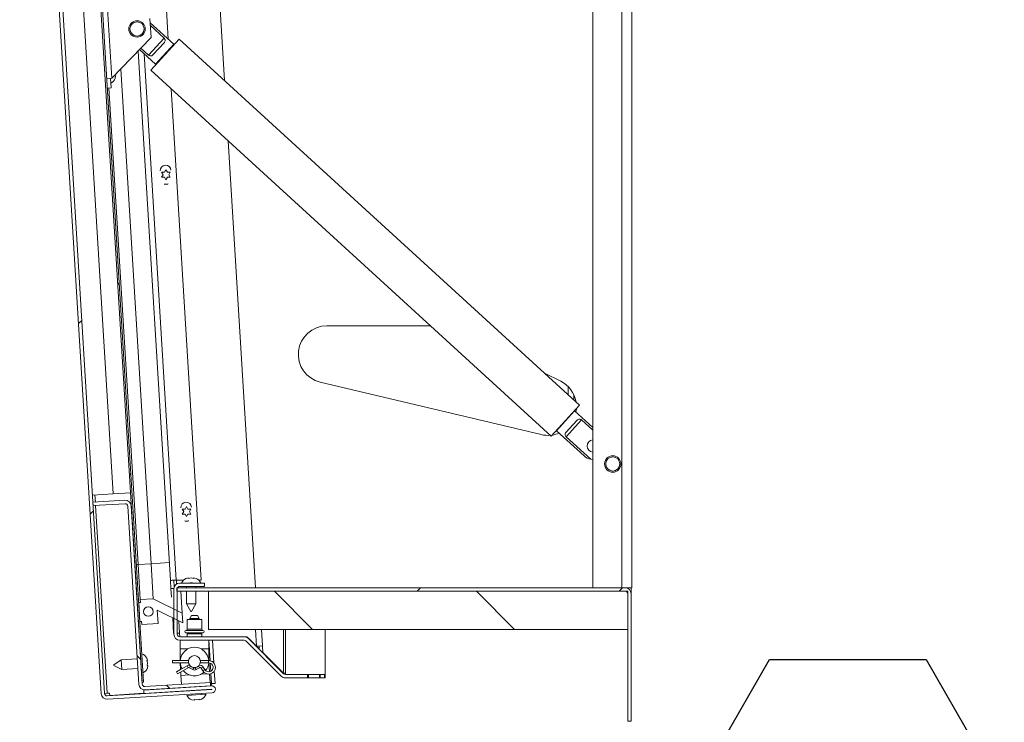
# Model space of a CAD drawing. Units: inches. Extents: x 0.1 to 10.8, y -1.1 to 8.4.
# Drawn here: x 7 to 7.8, y 5.1 to 5.7 of the extents above; entities that cross this region are included whole.
import ezdxf

# ---------------------------------------------------------------- set-up
doc = ezdxf.new("R2010")
doc.units = ezdxf.units.IN
doc.header["$MEASUREMENT"] = 0
doc.layers.add('FORMAT', color=7, linetype='Continuous')
doc.styles.add('SLDTEXTSTYLE0', font='TXT', dxfattribs={"width": 0.605})

# ---------------------------------------------------------------- blocks, each defined once
blk = doc.blocks.new('SW_NOTE_26')
at = {"layer": 'FORMAT', "color": 0}
for p, q in [((-0.20542, 0.11726), (-0.13695, 0.23586)), ((-0.13695, 0.23586), (0, 0.23586)), ((0, 0.23586), (0.06847, 0.11726)), ((-0.13695, -0.00134), (-0.20542, 0.11726)), ((0.06847, 0.11726), (0, -0.00134)), ((0, -0.00134), (-0.13695, -0.00134))]:
    blk.add_line(p, q, dxfattribs=at)
at = {"layer": 'FORMAT', "color": 0, "insert": (-0.0677, 0.16437), "char_height": 0.083333, "attachment_point": 2, "style": 'SLDTEXTSTYLE0'}
blk.add_mtext('10', dxfattribs=at)

msp = doc.modelspace()

# ---------------------------------------------------------------- hatches: boundary and pattern name
at = {"linetype": 'Continuous', "lineweight": 0}
h = msp.add_hatch(dxfattribs=at)
h.set_pattern_fill('ANSI32', style=0)
edge = h.paths.add_edge_path(flags=0)
edge.add_line((7.05932, 6.27226), (7.04158, 6.27118))
edge.add_line((7.04158, 6.27118), (7.04177, 6.26818))
edge.add_line((7.04177, 6.26818), (7.0595, 6.26927))
edge.add_arc((7.05931, 6.27233), 0.00307, 273.5, 453.5)
edge.add_line((7.05913, 6.27539), (6.96756, 6.26978))
edge.add_arc((6.96788, 6.26459), 0.0052, 93.5, 183.5)
edge.add_line((6.96269, 6.26428), (7.03394, 5.09944))
edge.add_arc((7.03913, 5.09975), 0.0052, 183.5, 273.5)
edge.add_line((7.03944, 5.09456), (7.13101, 5.10016))
edge.add_arc((7.13082, 5.10322), 0.00307, 273.5, 453.5)
edge.add_line((7.13063, 5.10628), (7.07114, 5.10265))
edge.add_line((7.07114, 5.10265), (7.07133, 5.09965))
edge.add_line((7.07133, 5.09965), (7.13082, 5.10329))
edge.add_arc((7.13082, 5.10322), 0.0000656, -86.5, 93.5, ccw=False)
edge.add_line((7.13082, 5.10316), (7.03926, 5.09756))
edge.add_arc((7.03913, 5.09975), 0.0022, 183.5, 273.5, ccw=False)
edge.add_line((7.03693, 5.09962), (6.96569, 6.26446))
edge.add_arc((6.96788, 6.26459), 0.0022, 93.5, 183.5, ccw=False)
edge.add_line((6.96775, 6.26679), (7.05931, 6.27239))
edge.add_arc((7.05931, 6.27233), 0.0000656, -86.5, 93.5, ccw=False)
h = msp.add_hatch(dxfattribs=at)
h.set_pattern_fill('ANSI32', style=0)
h.paths.add_polyline_path([(7.07107, 5.10936), (7.00037, 6.2652), (6.99904, 6.26511), (7.06974, 5.10927)], flags=0)
h = msp.add_hatch(dxfattribs=at)
h.set_pattern_fill('ANSI32', angle=90, style=0)
edge = h.paths.add_edge_path(flags=0)
edge.add_line((7.05478, 5.26862), (7.0267, 5.26691))
edge.add_line((7.0267, 5.26691), (7.02688, 5.26391))
edge.add_line((7.02688, 5.26391), (7.05496, 5.26563))
edge.add_arc((7.0551, 5.26343), 0.0022, 3.5, 93.5, ccw=False)
edge.add_line((7.05729, 5.26357), (7.06683, 5.10759))
edge.add_arc((7.07202, 5.10791), 0.0052, 183.5, 273.5)
edge.add_line((7.07234, 5.10272), (7.1297, 5.10623))
edge.add_line((7.1297, 5.10623), (7.12952, 5.10922))
edge.add_line((7.12952, 5.10922), (7.07216, 5.10571))
edge.add_arc((7.07202, 5.10791), 0.0022, 183.5, 273.5, ccw=False)
edge.add_line((7.06983, 5.10778), (7.06029, 5.26375))
edge.add_arc((7.0551, 5.26343), 0.0052, 3.5, 93.5)
h = msp.add_hatch(dxfattribs=at)
h.set_pattern_fill('ANSI32', angle=90, style=0)
edge = h.paths.add_edge_path(flags=0)
edge.add_line((7.10278, 5.19324), (7.12424, 5.19324))
edge.add_line((7.12424, 5.19324), (7.12424, 5.19624))
edge.add_line((7.12424, 5.19624), (7.10278, 5.19624))
edge.add_arc((7.10278, 5.19104), 0.0052, 90, 180)
edge.add_line((7.09758, 5.19104), (7.09758, 5.15144))
edge.add_arc((7.10278, 5.15144), 0.0052, 180, 270)
edge.add_line((7.10278, 5.14624), (7.15909, 5.14624))
edge.add_arc((7.15909, 5.14404), 0.0022, 45, 90, ccw=False)
edge.add_line((7.16065, 5.14559), (7.19148, 5.11476))
edge.add_arc((7.19515, 5.11844), 0.0052, 225, 270)
edge.add_line((7.19515, 5.11324), (7.2145, 5.11324))
edge.add_line((7.2145, 5.11324), (7.2145, 5.11624))
edge.add_line((7.2145, 5.11624), (7.19515, 5.11624))
edge.add_arc((7.19515, 5.11844), 0.0022, 225, 270, ccw=False)
edge.add_line((7.1936, 5.11688), (7.16277, 5.14772))
edge.add_arc((7.15909, 5.14404), 0.0052, 45, 90)
edge.add_line((7.15909, 5.14924), (7.10278, 5.14924))
edge.add_arc((7.10278, 5.15144), 0.0022, 180, 270, ccw=False)
edge.add_line((7.10058, 5.15144), (7.10058, 5.19104))
edge.add_arc((7.10278, 5.19104), 0.0022, 90, 180, ccw=False)
h = msp.add_hatch(dxfattribs=at)
h.set_pattern_fill('ANSI32', style=0)
edge = h.paths.add_edge_path(flags=0)
edge.add_spline(control_points=[(7.11397, 5.19624), (7.1139, 5.19627), (7.11382, 5.19629), (7.11375, 5.19632), (7.11341, 5.19642), (7.11305, 5.19648), (7.11269, 5.19648), (7.11242, 5.19648), (7.11214, 5.19645), (7.11187, 5.19638), (7.11172, 5.19634), (7.11157, 5.1963), (7.11142, 5.19624)], knot_values=[0.013341, 0.013341, 0.013341, 0.013341, 0.013516, 0.013516, 0.013516, 0.014336, 0.014336, 0.014336, 0.014965, 0.014965, 0.014965, 0.015328, 0.015328, 0.015328, 0.015328], weights=[1, 1, 1, 1, 1, 1, 1, 1, 1, 1, 1, 1, 1], degree=3, periodic=0)
edge.add_line((7.11142, 5.19624), (7.11397, 5.19624))
h = msp.add_hatch(dxfattribs=at)
h.set_pattern_fill('ANSI32', style=0)
edge = h.paths.add_edge_path(flags=0)
edge.add_line((7.10019, 5.19204), (7.10019, 5.18904))
edge.add_line((7.10019, 5.18904), (7.49238, 5.18904))
edge.add_arc((7.49238, 5.18684), 0.0022, 0, 90, ccw=False)
edge.add_line((7.49458, 5.18684), (7.49458, 5.07537))
edge.add_line((7.49458, 5.07537), (7.49758, 5.07537))
edge.add_line((7.49758, 5.07537), (7.49758, 5.18684))
edge.add_arc((7.49238, 5.18684), 0.0052, 0, 90)
edge.add_line((7.49238, 5.19204), (7.10019, 5.19204))
h = msp.add_hatch(dxfattribs=at)
h.set_pattern_fill('ANSI31', angle=90, style=0)
h.paths.add_polyline_path([(7.12791, 5.15571), (7.49458, 5.15571), (7.49458, 5.18904), (7.12791, 5.18904)], flags=0)
h = msp.add_hatch(dxfattribs=at)
h.set_pattern_fill('ANSI32', angle=90, style=0)
h.paths.add_polyline_path([(7.06815, 5.18169), (7.0683, 5.17919), (7.0668, 5.1791), (7.06782, 5.16246), (7.06932, 5.16256), (7.06947, 5.16006), (7.08377, 5.16094), (7.08306, 5.17258), (7.10545, 5.16142), (7.10494, 5.16974), (7.07957, 5.18239)], flags=0)
edge = h.paths.add_edge_path(flags=0)
edge.add_arc((7.07521, 5.17127), 0.00417, 0, 360)
h = msp.add_hatch(dxfattribs=at)
h.set_pattern_fill('ANSI32', angle=90, style=0)
h.paths.add_polyline_path([(7.22942, 5.11624), (7.22568, 5.11624), (7.22568, 5.11324), (7.22942, 5.11324)], flags=0)
h = msp.add_hatch(dxfattribs=at)
h.set_pattern_fill('ANSI32', angle=90, style=0)
h.paths.add_polyline_path([(7.22979, 5.11624), (7.22945, 5.11624), (7.22945, 5.11324), (7.22979, 5.11324)], flags=0)

# ---------------------------------------------------------------- linework, layer by layer
at = {"color": 7, "linetype": 'Continuous', "lineweight": 15}
for p, q in [((7.46408, 7.39204), (7.46408, 5.19204)), ((7.48948, 7.39204), (7.48948, 5.19204)), ((7.49808, 7.39204), (7.49808, 5.19204)), ((6.96269, 6.26428), (7.03394, 5.09944)), ((6.96569, 6.26446), (7.03693, 5.09962)), ((6.99904, 6.26511), (7.06974, 5.10927)), ((7.00037, 6.2652), (7.07107, 5.10936)), ((7.06713, 6.08849), (7.09261, 5.67197)), ((7.04452, 5.27426), (6.99633, 6.06204)), ((7.12103, 5.97488), (7.14176, 5.63592)), ((7.0433, 5.63781), (7.03821, 5.72099)), ((7.07765, 5.67331), (7.07663, 5.68995)), ((7.09751, 5.66748), (7.07685, 5.68638)), ((7.08893, 5.67291), (7.07701, 5.68381)), ((7.07765, 5.67331), (7.0433, 5.63781)), ((7.08893, 5.67291), (7.0754, 5.65812)), ((7.07739, 5.64498), (7.10219, 5.6721)), ((7.08895, 5.66873), (7.07956, 5.65847)), ((7.45253, 5.35178), (7.10219, 5.6721)), ((7.0662, 5.66148), (7.09451, 5.19855)), ((7.06755, 5.66287), (7.08157, 5.65005)), ((7.06879, 5.66416), (7.0754, 5.65812)), ((7.08157, 5.65005), (7.09751, 5.66748)), ((7.09474, 5.66395), (7.09449, 5.66418)), ((7.0846, 5.65335), (7.08484, 5.65313)), ((7.05122, 5.646), (7.07769, 5.21316)), ((7.07739, 5.64498), (7.42773, 5.32466)), ((7.0433, 5.63781), (7.03876, 5.63754)), ((7.04276, 5.62943), (7.04226, 5.63775)), ((7.04618, 5.63999), (7.04632, 5.64094)), ((7.04631, 5.63783), (7.04664, 5.64002)), ((7.04276, 5.62943), (7.03927, 5.62922)), ((7.04077, 5.62931), (7.06626, 5.21246)), ((7.09526, 5.62865), (7.12155, 5.19874)), ((7.14499, 5.58318), (7.16891, 5.19204)), ((7.08937, 5.55556), (7.09062, 5.55773)), ((7.09062, 5.55773), (7.09187, 5.55556)), ((7.08812, 5.5534), (7.08687, 5.55556)), ((7.08687, 5.55123), (7.08812, 5.5534)), ((7.09062, 5.54907), (7.08937, 5.55123)), ((7.09187, 5.55123), (7.09062, 5.54907)), ((7.09437, 5.55556), (7.09312, 5.5534)), ((7.09312, 5.5534), (7.09437, 5.55123)), ((7.32214, 5.42121), (7.23141, 5.42121)), ((7.43597, 5.37271), (7.42191, 5.37977)), ((7.22564, 5.37188), (7.41898, 5.32605)), ((7.44758, 5.36056), (7.44758, 5.35631)), ((7.42773, 5.32466), (7.45253, 5.35178)), ((7.43218, 5.32949), (7.44812, 5.34692)), ((7.44635, 5.34498), (7.44633, 5.345)), ((7.44758, 5.34637), (7.44758, 5.34632)), ((7.46408, 5.33233), (7.44812, 5.34692)), ((7.45013, 5.3385), (7.44075, 5.32824)), ((7.44077, 5.32406), (7.4543, 5.33885)), ((7.4543, 5.33885), (7.46408, 5.32991)), ((7.43218, 5.32949), (7.4564, 5.30735)), ((7.43393, 5.33144), (7.43395, 5.33142)), ((7.46222, 5.30445), (7.44077, 5.32406)), ((7.46222, 5.30445), (7.46408, 5.30426)), ((7.04452, 5.27426), (7.02632, 5.27314)), ((7.05959, 5.27518), (7.04452, 5.27426)), ((7.05478, 5.26862), (7.0267, 5.26691)), ((7.0267, 5.26691), (7.02688, 5.26391)), ((7.05496, 5.26563), (7.02688, 5.26391)), ((7.06683, 5.10759), (7.05729, 5.26357)), ((7.06983, 5.10778), (7.06029, 5.26375)), ((7.10614, 5.25871), (7.10489, 5.26087)), ((7.10489, 5.25654), (7.10614, 5.25871)), ((7.10739, 5.26087), (7.10864, 5.26304)), ((7.10864, 5.25438), (7.10739, 5.25654)), ((7.10864, 5.26304), (7.10989, 5.26087)), ((7.10989, 5.25654), (7.10864, 5.25438)), ((7.11239, 5.26087), (7.11114, 5.25871)), ((7.11114, 5.25871), (7.11239, 5.25654)), ((7.06626, 5.21246), (7.06477, 5.21237)), ((7.07769, 5.21316), (7.06626, 5.21246)), ((7.06626, 5.21246), (7.06815, 5.18169)), ((7.07769, 5.21316), (7.07957, 5.18239)), ((7.09495, 5.19132), (7.09451, 5.19855)), ((7.09787, 5.19276), (7.09751, 5.19874)), ((7.106, 5.19874), (7.09971, 5.19874)), ((7.09999, 5.19543), (7.09978, 5.19874)), ((7.12424, 5.19624), (7.10278, 5.19624)), ((7.11053, 5.20076), (7.10836, 5.20029)), ((7.11269, 5.20076), (7.11053, 5.20029)), ((7.11142, 5.19624), (7.11397, 5.19624)), ((7.11486, 5.20029), (7.11269, 5.20076)), ((7.11702, 5.20029), (7.11486, 5.20076)), ((7.12155, 5.19874), (7.11939, 5.19874)), ((7.12424, 5.19624), (7.12424, 5.19324)), ((7.09495, 5.19132), (7.0976, 5.19149)), ((7.09542, 5.18374), (7.09495, 5.19132)), ((7.09758, 5.19104), (7.09758, 5.15144)), ((7.10019, 5.18904), (7.10019, 5.19204)), ((7.10019, 5.19204), (7.49238, 5.19204)), ((7.10019, 5.18904), (7.49238, 5.18904)), ((7.10058, 5.19104), (7.10058, 5.15144)), ((7.12424, 5.19324), (7.10278, 5.19324)), ((7.10376, 5.18904), (7.10494, 5.16974)), ((7.10853, 5.19324), (7.10853, 5.19204)), ((7.10853, 5.18904), (7.10853, 5.1779)), ((7.11686, 5.19204), (7.11686, 5.19324)), ((7.11686, 5.1779), (7.11686, 5.18904)), ((7.12791, 5.15571), (7.12791, 5.18904)), ((7.49458, 5.18904), (7.12791, 5.18904)), ((7.49808, 5.19204), (7.49238, 5.19204)), ((7.49458, 5.19204), (7.49458, 5.19155)), ((7.49458, 5.18904), (7.49458, 5.15571)), ((7.49458, 5.07537), (7.49458, 5.18684)), ((7.49758, 5.18684), (7.49758, 5.19204)), ((7.49758, 5.07537), (7.49758, 5.18684)), ((7.0683, 5.17919), (7.0668, 5.1791)), ((7.06782, 5.16246), (7.0668, 5.1791)), ((7.07957, 5.18239), (7.06815, 5.18169)), ((7.0683, 5.17919), (7.06815, 5.18169)), ((7.10494, 5.16974), (7.07957, 5.18239)), ((7.10853, 5.1779), (7.11238, 5.17124)), ((7.10853, 5.1779), (7.11686, 5.1779)), ((7.11301, 5.17124), (7.11686, 5.1779)), ((7.08306, 5.17258), (7.10545, 5.16142)), ((7.08306, 5.17258), (7.08377, 5.16094)), ((7.10494, 5.16974), (7.10545, 5.16142)), ((7.11301, 5.17124), (7.11238, 5.17124)), ((7.06782, 5.16246), (7.06932, 5.16256)), ((7.06947, 5.16006), (7.06932, 5.16256)), ((7.06947, 5.16006), (7.08377, 5.16094)), ((7.09735, 5.15208), (7.09651, 5.16588)), ((7.10908, 5.1644), (7.10908, 5.15573)), ((7.12208, 5.1644), (7.10908, 5.1644)), ((7.11285, 5.16774), (7.11141, 5.16524)), ((7.11141, 5.16524), (7.11141, 5.1644)), ((7.11974, 5.16524), (7.11141, 5.16524)), ((7.11285, 5.16774), (7.1183, 5.16774)), ((7.11974, 5.16524), (7.1183, 5.16774)), ((7.11974, 5.1644), (7.11974, 5.16524)), ((7.12208, 5.15573), (7.12208, 5.1644)), ((7.09735, 5.15208), (7.09758, 5.1521)), ((7.10254, 5.1524), (7.10058, 5.15228)), ((7.10254, 5.1524), (7.10274, 5.14924)), ((7.10908, 5.15174), (7.10908, 5.14924)), ((7.12208, 5.14924), (7.12208, 5.15174)), ((7.49458, 5.15571), (7.12791, 5.15571)), ((7.17415, 5.15571), (7.17504, 5.14122)), ((7.22979, 5.11624), (7.22979, 5.15571)), ((7.10278, 5.14924), (7.15909, 5.14924)), ((7.10278, 5.14624), (7.15909, 5.14624)), ((7.10308, 5.13854), (7.10308, 5.14624)), ((7.12808, 5.14624), (7.12808, 5.13854)), ((7.13247, 5.12642), (7.13126, 5.14624)), ((7.15909, 5.14924), (7.16151, 5.14924)), ((7.16065, 5.14924), (7.16065, 5.149)), ((7.19148, 5.11476), (7.16065, 5.14559)), ((7.16151, 5.14924), (7.16985, 5.1409)), ((7.16277, 5.1479), (7.16257, 5.1479)), ((7.16277, 5.1479), (7.16277, 5.14798)), ((7.17219, 5.13857), (7.16277, 5.1479)), ((7.1936, 5.11688), (7.16277, 5.14772)), ((7.10308, 5.12844), (7.10308, 5.13854)), ((7.12808, 5.13854), (7.12808, 5.12844)), ((7.16985, 5.1409), (7.17504, 5.14122)), ((7.17221, 5.13827), (7.17204, 5.14104)), ((7.17541, 5.13507), (7.17504, 5.14122)), ((7.1936, 5.11737), (7.17539, 5.1354)), ((7.0515, 5.12903), (7.04508, 5.12478)), ((7.06547, 5.12989), (7.0515, 5.12903)), ((7.0515, 5.12903), (7.05175, 5.12487)), ((7.07443, 5.12843), (7.07383, 5.13056)), ((7.07456, 5.12627), (7.07396, 5.1284)), ((7.07423, 5.12408), (7.07456, 5.12627)), ((7.10308, 5.12847), (7.09644, 5.12847)), ((7.09644, 5.12844), (7.09644, 5.12847)), ((7.11046, 5.12844), (7.09644, 5.12844)), ((7.09644, 5.12647), (7.09644, 5.12844)), ((7.09644, 5.12647), (7.11047, 5.12647)), ((7.10347, 5.12066), (7.10312, 5.12639)), ((7.12069, 5.12647), (7.12798, 5.12647)), ((7.12798, 5.12844), (7.1207, 5.12844)), ((7.12816, 5.12647), (7.12865, 5.11856)), ((7.0451, 5.12447), (7.04508, 5.12478)), ((7.04512, 5.12415), (7.0451, 5.12447)), ((7.04512, 5.12415), (7.052, 5.12071)), ((7.05175, 5.12487), (7.052, 5.12071)), ((7.052, 5.12071), (7.06598, 5.12157)), ((7.07436, 5.12192), (7.07469, 5.12411)), ((7.10905, 5.12388), (7.0998, 5.11853)), ((7.10347, 5.12069), (7.0998, 5.11857)), ((7.0998, 5.11857), (7.09981, 5.11854)), ((7.0998, 5.11853), (7.10078, 5.11683)), ((7.10078, 5.11683), (7.11004, 5.12217)), ((7.1038, 5.11536), (7.10361, 5.11846)), ((7.11112, 5.12217), (7.11405, 5.12048)), ((7.11504, 5.12218), (7.11476, 5.12234)), ((7.1164, 5.12234), (7.11612, 5.12218)), ((7.1171, 5.12048), (7.12004, 5.12217)), ((7.12152, 5.12178), (7.12282, 5.11951)), ((7.12453, 5.1205), (7.12322, 5.12276)), ((7.13357, 5.10843), (7.13292, 5.11917)), ((7.1936, 5.11737), (7.19311, 5.11737)), ((7.1936, 5.11737), (7.19515, 5.11737)), ((7.19515, 5.11624), (7.19515, 5.11737)), ((7.06974, 5.10927), (7.07107, 5.10936)), ((7.07216, 5.10571), (7.12952, 5.10922)), ((7.10427, 5.10768), (7.1038, 5.11536)), ((7.12877, 5.11659), (7.12922, 5.1092)), ((7.1297, 5.10623), (7.12952, 5.10922)), ((7.13051, 5.10824), (7.12958, 5.10819)), ((7.13357, 5.10843), (7.13051, 5.10824)), ((7.13051, 5.10824), (7.13063, 5.10628)), ((7.19515, 5.11624), (7.2145, 5.11624)), ((7.19515, 5.11324), (7.2145, 5.11324)), ((7.2145, 5.11624), (7.2145, 5.11324)), ((7.2145, 5.11624), (7.21534, 5.11624)), ((7.2145, 5.11324), (7.21534, 5.11324)), ((7.21534, 5.11624), (7.21534, 5.11324)), ((7.21534, 5.11624), (7.22484, 5.11624)), ((7.21534, 5.11324), (7.22484, 5.11324)), ((7.22484, 5.11624), (7.22484, 5.11324)), ((7.22484, 5.11624), (7.22568, 5.11624)), ((7.22484, 5.11324), (7.22568, 5.11324)), ((7.22568, 5.11324), (7.22568, 5.11624)), ((7.22568, 5.11624), (7.22942, 5.11624)), ((7.22568, 5.11324), (7.22942, 5.11324)), ((7.22942, 5.11624), (7.22942, 5.11324)), ((7.22942, 5.11624), (7.22945, 5.11624)), ((7.22942, 5.11324), (7.22945, 5.11324)), ((7.22945, 5.11624), (7.22979, 5.11624)), ((7.22945, 5.11324), (7.22945, 5.11624)), ((7.22945, 5.11324), (7.22979, 5.11324)), ((7.22979, 5.11324), (7.22979, 5.11624)), ((7.03693, 5.09962), (7.03913, 5.09975)), ((7.04136, 5.09989), (7.03913, 5.09975)), ((7.03926, 5.09756), (7.13082, 5.10316)), ((7.03944, 5.09456), (7.13101, 5.10016)), ((7.04148, 5.09793), (7.04136, 5.09989)), ((7.04148, 5.09793), (7.07132, 5.09976)), ((7.13063, 5.10628), (7.07114, 5.10265)), ((7.07114, 5.10265), (7.07133, 5.09965)), ((7.13082, 5.10329), (7.07133, 5.09965)), ((7.07234, 5.10272), (7.1297, 5.10623)), ((7.11295, 5.1022), (7.11296, 5.10207)), ((7.12128, 5.10257), (7.12127, 5.10271)), ((7.12151, 5.09871), (7.12146, 5.09958)), ((7.10903, 5.09795), (7.12567, 5.09897)), ((7.11314, 5.09907), (7.11319, 5.0982)), ((7.11328, 5.09415), (7.11547, 5.09382)), ((7.11544, 5.09428), (7.11763, 5.09395)), ((7.11763, 5.09395), (7.11976, 5.09455)), ((7.11979, 5.09408), (7.12192, 5.09468)), ((7.49458, 5.07537), (7.49758, 5.07537))]:
    msp.add_line(p, q, dxfattribs=at)
at = {"color": 8, "linetype": 'Continuous', "lineweight": 15}
for p, q in [((7.09971, 5.19874), (7.07155, 5.65922)), ((7.44238, 5.36106), (7.44238, 5.3681)), ((7.0289, 5.26704), (7.02851, 5.27328)), ((7.03913, 5.09975), (7.02908, 5.26405)), ((7.09356, 5.21413), (7.07769, 5.21316)), ((7.10188, 5.1632), (7.10254, 5.1524)), ((7.123, 5.15474), (7.10815, 5.15474)), ((7.10815, 5.15274), (7.123, 5.15274)), ((7.10908, 5.15573), (7.12208, 5.15573)), ((7.12208, 5.15174), (7.10908, 5.15174)), ((7.16985, 5.1409), (7.16894, 5.15571)), ((7.1936, 5.15571), (7.1936, 5.11737)), ((7.19515, 5.11737), (7.19515, 5.15571)), ((7.12819, 5.14624), (7.12928, 5.12833)), ((7.10308, 5.13854), (7.10973, 5.13854)), ((7.12142, 5.13854), (7.12808, 5.13854)), ((7.12798, 5.12647), (7.12798, 5.12844)), ((7.12941, 5.1262), (7.12985, 5.11901)), ((7.10905, 5.12388), (7.11004, 5.12217)), ((7.112, 5.1237), (7.11112, 5.12217)), ((7.11504, 5.12218), (7.11405, 5.12048)), ((7.11612, 5.12218), (7.1171, 5.12048)), ((7.11915, 5.1237), (7.12004, 5.12217)), ((7.12642, 5.11675), (7.12143, 5.11644)), ((7.12322, 5.12276), (7.12152, 5.12178)), ((7.12453, 5.1205), (7.12282, 5.11951)), ((7.12998, 5.11689), (7.13051, 5.10824)), ((7.11112, 5.11581), (7.1038, 5.11536))]:
    msp.add_line(p, q, dxfattribs=at)
at = {"color": 7, "linetype": 'Continuous', "lineweight": 15, "flags": 128}
msp.add_lwpolyline([(7.44933, 5.34582), (7.44949, 5.34685), (7.44969, 5.34867)], dxfattribs=at)
at = {"color": 7, "linetype": 'Continuous', "lineweight": 15}
for centre, radius in [((7.06533, 5.6809), 0.00717), ((7.06533, 5.6809), 0.00617), ((7.48153, 5.30037), 0.00717), ((7.48153, 5.30037), 0.00617), ((7.07521, 5.17127), 0.00417), ((7.11558, 5.12749), 0.00521)]:
    msp.add_circle(centre, radius, dxfattribs=at)
for centre, radius, start, end in [((7.03952, 5.64009), 0.00715, 294.67771, 341.98101), ((7.09029, 5.55697), 0.00468, 3.5, 183.5), ((7.09074, 5.54965), 0.00468, 250.37882, 293.35158), ((7.09062, 5.5534), 0.00833, 262.27622, 281.45419), ((7.23141, 5.39621), 0.025, 90, 256.66316), ((7.42474, 5.35037), 0.025, 9.88969, 63.32632), ((7.42474, 5.35037), 0.025, 256.66316, 274.85147), ((7.42474, 5.35037), 0.025, 279.0295, 292.99079), ((7.46437, 5.31607), 0.00531, 93.11559, 266.88441), ((7.46437, 5.31607), 0.01181, 227.5632, 259.51237), ((7.0551, 5.26343), 0.0052, 3.5, 93.5), ((7.0551, 5.26343), 0.0022, 3.5, 93.5), ((7.10831, 5.26229), 0.00468, 3.5, 183.5), ((7.10876, 5.25497), 0.00468, 250.37882, 293.35159), ((7.10864, 5.25871), 0.00833, 262.27621, 281.45419), ((7.10278, 5.19104), 0.0052, 90, 180), ((7.11103, 5.19366), 0.00715, 110.65928, 158.82229), ((7.11436, 5.19366), 0.00715, 21.17771, 68.48101), ((7.10278, 5.19104), 0.0022, 90, 180), ((7.49238, 5.18684), 0.0052, 0, 90), ((7.49238, 5.18684), 0.0022, 0, 90), ((7.10278, 5.15144), 0.0052, 180, 270), ((7.10278, 5.15144), 0.0022, 180, 270), ((7.10823, 5.15374), 0.001, 94.30122, 265.69878), ((7.10808, 5.15573), 0.001, 274.30122, 0), ((7.10808, 5.15174), 0.001, 0, 85.69878), ((7.12308, 5.15573), 0.001, 180, 265.69878), ((7.12308, 5.15174), 0.001, 94.30122, 180), ((7.12293, 5.15374), 0.001, 274.30122, 85.69878), ((7.15909, 5.14404), 0.0052, 45, 90), ((7.15909, 5.14404), 0.0022, 45, 90), ((7.06737, 5.1275), 0.00715, 24.15928, 72.32229), ((7.11558, 5.12749), 0.0125, 4.35704, 175.64132), ((7.11558, 5.12749), 0.0125, 184.26397, 209.37728), ((7.12798, 5.12249), 0.00398, 210, 90), ((7.11558, 5.12749), 0.0125, 320.74203, 355.33272), ((7.12798, 5.12252), 0.00595, 359.83949, 90), ((7.12798, 5.12249), 0.00595, 0, 90), ((7.06757, 5.12417), 0.00715, 294.67771, 341.98101), ((7.11558, 5.12749), 0.0125, 218.42212, 311.82956), ((7.11058, 5.12124), 0.00305, 70.02754, 120), ((7.11058, 5.12124), 0.00108, 60, 120), ((7.11558, 5.12312), 0.00305, 240, 300), ((7.11558, 5.12312), 0.00108, 240, 300), ((7.12058, 5.12124), 0.00305, 30, 109.97246), ((7.12058, 5.12124), 0.00108, 30, 120), ((7.12798, 5.12249), 0.00595, 210, 0), ((7.12798, 5.12252), 0.00398, 279.66269, 359.76018), ((7.19515, 5.11844), 0.0022, 225, 270), ((7.19515, 5.11844), 0.0052, 225, 270), ((7.03913, 5.09975), 0.0052, 183.5, 273.5), ((7.03913, 5.09975), 0.0022, 183.5, 273.5), ((7.07202, 5.10791), 0.0052, 183.5, 273.5), ((7.07202, 5.10791), 0.0022, 183.5, 273.5), ((7.13082, 5.10322), 0.00307, 273.5, 93.5), ((7.13082, 5.10322), 0.0000656, 273.5, 93.5), ((7.11553, 5.10094), 0.00715, 204.67771, 251.98101), ((7.11886, 5.10114), 0.00715, 294.15928, 342.32229)]:
    msp.add_arc(centre, radius, start, end, dxfattribs=at)
for points, knots in [([(7.08893, 5.67291), (7.08913, 5.67265), (7.08955, 5.67214), (7.08987, 5.67132), (7.08993, 5.6704), (7.08961, 5.66952), (7.08915, 5.66897), (7.08895, 5.66873)], [0, 0, 0, 0, 0.173626, 0.34687, 0.529699, 0.799473, 1, 1, 1, 1]), ([(7.07956, 5.65847), (7.07916, 5.65809), (7.07852, 5.65749), (7.0774, 5.65727), (7.07638, 5.65748), (7.07571, 5.65791), (7.0754, 5.65812)], [0, 0, 0, 0, 0.358391, 0.580326, 0.803874, 1, 1, 1, 1]), ([(7.04664, 5.64002), (7.0466, 5.64002), (7.04652, 5.64002), (7.04627, 5.64), (7.04618, 5.63999)], [0, 0, 0, 0, 0.621228, 1, 1, 1, 1]), ([(7.08687, 5.55556), (7.08701, 5.55556), (7.08731, 5.55556), (7.08814, 5.55556), (7.08884, 5.55556), (7.08937, 5.55556)], [0, 0, 0, 0, 0.176661, 0.378879, 1, 1, 1, 1]), ([(7.08937, 5.55123), (7.08884, 5.55123), (7.08799, 5.55123), (7.08717, 5.55123), (7.08687, 5.55123)], [0, 0, 0, 0, 0.6212276, 1, 1, 1, 1]), ([(7.09187, 5.55556), (7.09239, 5.55556), (7.09324, 5.55556), (7.09406, 5.55556), (7.09437, 5.55556)], [0, 0, 0, 0, 0.621228, 1, 1, 1, 1]), ([(7.09437, 5.55123), (7.09422, 5.55123), (7.09392, 5.55123), (7.09309, 5.55123), (7.09239, 5.55123), (7.09187, 5.55123)], [0, 0, 0, 0, 0.1766606, 0.3788795, 1, 1, 1, 1]), ([(7.4543, 5.33885), (7.45402, 5.33904), (7.45347, 5.3394), (7.45262, 5.33965), (7.4517, 5.33963), (7.45086, 5.33923), (7.45035, 5.33872), (7.45013, 5.3385)], [0, 0, 0, 0, 0.173626, 0.34687, 0.529699, 0.799473, 1, 1, 1, 1]), ([(7.44075, 5.32824), (7.44041, 5.32781), (7.43987, 5.32711), (7.43975, 5.32597), (7.44004, 5.32497), (7.44054, 5.32435), (7.44077, 5.32406)], [0, 0, 0, 0, 0.358391, 0.580326, 0.803874, 1, 1, 1, 1]), ([(7.10489, 5.26087), (7.10503, 5.26087), (7.10534, 5.26087), (7.10616, 5.26087), (7.10686, 5.26087), (7.10739, 5.26087)], [0, 0, 0, 0, 0.176661, 0.378879, 1, 1, 1, 1]), ([(7.10739, 5.25654), (7.10686, 5.25654), (7.10601, 5.25654), (7.1052, 5.25654), (7.10489, 5.25654)], [0, 0, 0, 0, 0.6212276, 1, 1, 1, 1]), ([(7.10989, 5.26087), (7.11042, 5.26087), (7.11127, 5.26087), (7.11208, 5.26087), (7.11239, 5.26087)], [0, 0, 0, 0, 0.621228, 1, 1, 1, 1]), ([(7.11239, 5.25654), (7.11225, 5.25654), (7.11194, 5.25654), (7.11112, 5.25654), (7.11042, 5.25654), (7.10989, 5.25654)], [0, 0, 0, 0, 0.1766606, 0.3788795, 1, 1, 1, 1]), ([(7.11053, 5.20029), (7.11053, 5.20034), (7.11053, 5.20044), (7.11053, 5.20064), (7.11053, 5.20071), (7.11053, 5.20076)], [0, 0, 0, 0, 0.176661, 0.378879, 1, 1, 1, 1]), ([(7.11142, 5.19624), (7.11157, 5.19629), (7.11198, 5.19643), (7.11278, 5.19652), (7.11349, 5.19641), (7.11389, 5.19626), (7.11397, 5.19624)], [0, 0, 0, 0, 0.182926, 0.500376, 0.911452, 1, 1, 1, 1]), ([(7.11486, 5.20076), (7.11486, 5.20071), (7.11486, 5.20064), (7.11486, 5.20039), (7.11486, 5.20029)], [0, 0, 0, 0, 0.621228, 1, 1, 1, 1]), ([(7.07396, 5.1284), (7.07401, 5.1284), (7.07411, 5.12841), (7.07431, 5.12842), (7.07438, 5.12843), (7.07443, 5.12843)], [0, 0, 0, 0, 0.1766606, 0.3788795, 1, 1, 1, 1]), ([(7.07469, 5.12411), (7.07465, 5.1241), (7.07457, 5.1241), (7.07432, 5.12408), (7.07423, 5.12408)], [0, 0, 0, 0, 0.621228, 1, 1, 1, 1]), ([(7.11547, 5.09382), (7.11546, 5.09386), (7.11546, 5.09394), (7.11544, 5.09419), (7.11544, 5.09428)], [0, 0, 0, 0, 0.6212276, 1, 1, 1, 1]), ([(7.11976, 5.09455), (7.11976, 5.0945), (7.11977, 5.0944), (7.11978, 5.09419), (7.11979, 5.09413), (7.11979, 5.09408)], [0, 0, 0, 0, 0.176661, 0.378879, 1, 1, 1, 1])]:
    msp.add_open_spline(points, degree=3, knots=knots, dxfattribs=at)
msp.add_open_spline([(7.09451, 5.19855), (7.09459, 5.19855), (7.09475, 5.19854), (7.09595, 5.19858), (7.09767, 5.19865), (7.09903, 5.19871), (7.09971, 5.19874)], degree=3, dxfattribs=at)

# ---------------------------------------------------------------- block references
at = {"layer": 'FORMAT', "color": 7}
msp.add_blockref('SW_NOTE_26', (7.7556, 4.89347), dxfattribs=at)

doc.saveas('drawing.dxf')
